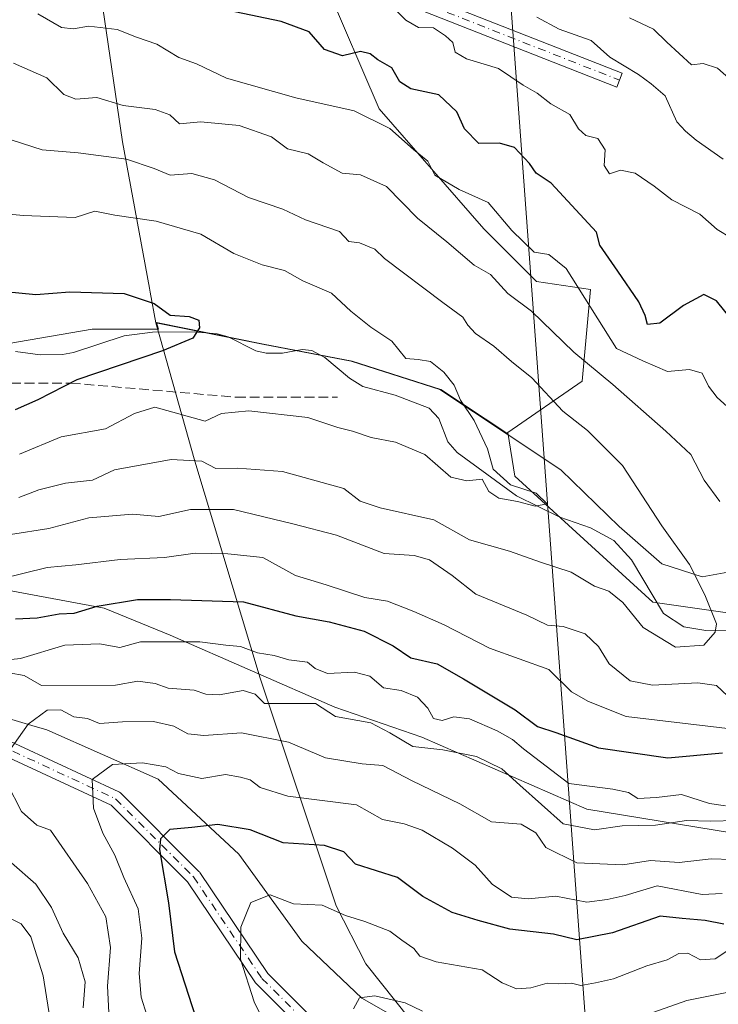
# Model space of a CAD drawing. Units: metres. Extents: x 606690 to 610114, y 4777850 to 4780217.
# Drawn here: x 608360 to 608477, y 4778708 to 4778873 of the extents above; entities that cross this region are included whole.
import ezdxf

# ---------------------------------------------------------------- set-up
doc = ezdxf.new("R2010")
doc.units = ezdxf.units.M
doc.header["$MEASUREMENT"] = 0
doc.linetypes.add('DGN Style 3', pattern=[2.307223, 1.648017, -0.659207])
doc.linetypes.add('DGN Style 4', pattern=[2.638475, 1.318413, -0.659207, 0.001648, -0.659207])
for name, color, linetype, lineweight in [('Arbolado forestal CxS', 92, 'Continuous', 0), ('Camino Cxs', 7, 'Continuous', 0), ('Camino eje', 30, 'DGN Style 4', 13), ('Corriente natural lineal', 142, 'Continuous', 13), ('Curva de nivel maestra', 30, 'Continuous', 30), ('Curva de nivel normal', 30, 'Continuous', 0), ('Municipio', 91, 'Continuous', 13), ('Municipio CxS', 4, 'Continuous', 0), ('Senda', 7, 'DGN Style 3', 0), ('Tendido', 6, 'Continuous', 0)]:
    doc.layers.add(name, color=color, linetype=linetype, lineweight=lineweight)

# ---------------------------------------------------------------- blocks, each defined once
blk = doc.blocks.new('*U16')
at = {"layer": 'Municipio CxS', "color": 4, "linetype": 'Continuous', "lineweight": 0, "flags": 128}
blk.add_lwpolyline([(608358.727, 4778982.495), (608360.732, 4778967.426), (608360.732, 4778965.635), (608366.425, 4778924.657), (608369.376, 4778904.59), (608370.334, 4778898.073), (608376.961, 4778853.008), (608381.476, 4778828.396), (608381.598, 4778827.732), (608382.542, 4778822.587), (608383.215, 4778820.2), (608389.097, 4778799.346), (608400.101, 4778762.884), (608412.888, 4778724.647), (608417.863, 4778714.869), (608432.508, 4778696.47)], dxfattribs=at)

msp = doc.modelspace()

# ---------------------------------------------------------------- linework, layer by layer
at = {"layer": 'Arbolado forestal CxS', "color": 92, "linetype": 'Continuous', "lineweight": 0}
for points in [[(608358.1355, 4778888.0807, 146.0577), (608371.8391, 4778888.9193, 150.6198), (608382.4237, 4778889.5419, 152.1341), (608398.5485, 4778896.0927, 156.9321), (608413.7865, 4778896.0927, 160.5402), (608411.2025, 4778879.2991, 154.5166), (608420.1177, 4778858.4991, 146.7511), (608437.6803, 4778838.3501, 142.4677), (608446.5343, 4778829.4953, 142.1136), (608455.5847, 4778828.1761, 144.717), (608454.1841, 4778812.7727, 137.5599), (608441.7075, 4778804.1237, 130.7824), (608441.5605, 4778804.0219, 130.7223), (608430.4477, 4778811.3831, 129.0299), (608415.5277, 4778816.1533, 127.1193), (608400.6379, 4778819.0133, 125.6883), (608382.6983, 4778822.6033, 124.4681), (608383.0051, 4778821.5145, 124.349), (608371.8419, 4778821.5145, 123.7578), (608354.2055, 4778818.4913, 122.2322)], [(608413.7865, 4778896.0927, 160.5402), (608411.2025, 4778879.2991, 154.5166), (608420.1177, 4778858.4991, 146.7511), (608437.6803, 4778838.3501, 142.4677), (608446.5343, 4778829.4953, 142.1136), (608455.5847, 4778828.1761, 144.717), (608454.1841, 4778812.7727, 137.5599), (608441.7075, 4778804.1237, 130.7824)], [(608501.3449, 4778770.6197, 140.1139), (608466.0717, 4778775.6589, 133.004), (608442.8923, 4778796.8231, 129.9232), (608441.7075, 4778804.1237, 130.7824), (608454.1841, 4778812.7727, 137.5599), (608455.5847, 4778828.1761, 144.717), (608446.5343, 4778829.4953, 142.1136), (608437.6803, 4778838.3501, 142.4677), (608420.1177, 4778858.4991, 146.7511), (608411.2025, 4778879.2991, 154.5166)], [(608441.7075, 4778804.1237, 130.7824), (608441.5605, 4778804.0219, 130.7223), (608430.4477, 4778811.3831, 129.0299), (608415.5277, 4778816.1533, 127.1193), (608400.6379, 4778819.0133, 125.6883), (608382.6983, 4778822.6033, 124.4681), (608383.0051, 4778821.5145, 124.349), (608371.8419, 4778821.5145, 123.7578), (608354.2055, 4778818.4913, 122.2322), (608344.6313, 4778812.9483, 121.3301), (608336.5689, 4778799.3429, 126.3713), (608338.5847, 4778781.2021, 140.9135), (608373.8579, 4778774.6513, 149.2038), (608384.9437, 4778770.1161, 153.2819), (608412.6583, 4778758.0223, 158.292), (608427.2715, 4778752.9833, 157.9434), (608454.9861, 4778740.8895, 157.7938), (608482.7007, 4778736.3541, 161.3439), (608503.3607, 4778729.8033, 171.894), (608516.4621, 4778717.2057, 185.1455), (608520.4935, 4778707.1275, 192.5446), (608520.4855, 4778707.1119, 192.5516)], [(608354.2055, 4778818.4913, 122.2322), (608371.8419, 4778821.5145, 123.7578), (608383.0051, 4778821.5145, 124.349), (608382.6983, 4778822.6033, 124.4681), (608400.6379, 4778819.0133, 125.6883), (608415.5277, 4778816.1533, 127.1193), (608430.4477, 4778811.3831, 129.0299), (608441.5605, 4778804.0219, 130.7223), (608441.7075, 4778804.1237, 130.7824), (608442.8923, 4778796.8231, 129.9232), (608466.0717, 4778775.6589, 133.004), (608501.3449, 4778770.6197, 140.1139)], [(608441.7075, 4778804.1237, 130.7824), (608442.8923, 4778796.8231, 129.9232), (608466.0717, 4778775.6589, 133.004), (608501.3449, 4778770.6197, 140.1139), (608526.5399, 4778778.1783, 141.0328), (608551.2311, 4778783.2173, 145.7758), (608567.3559, 4778784.7289, 149.5925), (608579.0157, 4778789.4409, 151.0173), (608586.5055, 4778799.9509, 151.1163), (608592.3657, 4778808.9107, 152.4352), (608594.7053, 4778814.6607, 154.242), (608603.6851, 4778817.3107, 154.7254), (608614.7249, 4778817.7005, 157.1274), (608621.0947, 4778815.8705, 157.4027), (608636.2147, 4778804.7507, 157.0272), (608660.3745, 4778781.6705, 160.1158), (608677.1943, 4778766.3805, 166.1625), (608689.9845, 4778758.5305, 168.911), (608697.2743, 4778754.4307, 169.4951)], [(608520.4935, 4778707.1275, 192.5446), (608516.4621, 4778717.2057, 185.1455), (608503.3607, 4778729.8033, 171.894), (608482.7007, 4778736.3541, 161.3439), (608454.9861, 4778740.8895, 157.7938), (608427.2715, 4778752.9833, 157.9434), (608412.6583, 4778758.0223, 158.292), (608384.9437, 4778770.1161, 153.2819), (608373.8579, 4778774.6513, 149.2038), (608338.5847, 4778781.2021, 140.9135)], [(608338.5847, 4778781.2021, 140.9135), (608373.8579, 4778774.6513, 149.2038), (608384.9437, 4778770.1161, 153.2819), (608412.6583, 4778758.0223, 158.292), (608427.2715, 4778752.9833, 157.9434), (608454.9861, 4778740.8895, 157.7938), (608482.7007, 4778736.3541, 161.3439), (608503.3607, 4778729.8033, 171.894), (608516.4621, 4778717.2057, 185.1455), (608520.4935, 4778707.1275, 192.5446), (608520.4855, 4778707.1119, 192.5516), (608472.0685, 4778698.1735, 191.2816), (608438.2761, 4778688.5265, 188.1934), (608432.6581, 4778696.4937, 186.9686), (608427.0951, 4778703.4853, 185.5289), (608417.1937, 4778709.1433, 184.4822), (608407.1155, 4778718.7177, 181.8895), (608396.5335, 4778733.3309, 176.13), (608382.9281, 4778745.9287, 169.9693), (608364.2317, 4778754.1843, 165.4527), (608361.7335, 4778754.9297, 164.7863), (608342.8111, 4778760.5751, 156.514)], [(608438.2761, 4778688.5265, 188.1934), (608432.6581, 4778696.4937, 186.9686), (608427.0951, 4778703.4853, 185.5289), (608417.1937, 4778709.1433, 184.4822), (608407.1155, 4778718.7177, 181.8895), (608396.5335, 4778733.3309, 176.13), (608382.9281, 4778745.9287, 169.9693), (608364.2317, 4778754.1843, 165.4527), (608361.7335, 4778754.9297, 164.7863), (608342.8111, 4778760.5751, 156.514), (608339.2673, 4778759.1577, 156.6485), (608335.3823, 4778757.6037, 156.7666), (608329.4393, 4778751.6605, 154.5162), (608327.9541, 4778736.8027, 147.8781), (608326.4683, 4778718.9751, 141.9182), (608336.9995, 4778698.0319, 140.2692), (608347.2979, 4778669.9657, 137.5988), (608360.8261, 4778640.2035, 136.8414), (608368.9429, 4778613.1473, 136.4927), (608373.7433, 4778569.6841, 135.6686), (608375.6297, 4778525.9209, 134.1561), (608385.7447, 4778484.1677, 138.6545), (608408.2693, 4778467.1301, 142.7639), (608429.7151, 4778462.1807, 143.9055)], [(608438.2761, 4778688.5265, 188.1934), (608432.6581, 4778696.4937, 186.9686), (608427.0951, 4778703.4853, 185.5289), (608417.1937, 4778709.1433, 184.4822), (608407.1155, 4778718.7177, 181.8895), (608396.5335, 4778733.3309, 176.13), (608382.9281, 4778745.9287, 169.9693), (608364.2317, 4778754.1843, 165.4527), (608361.7335, 4778754.9297, 164.7863), (608342.8111, 4778760.5751, 156.514), (608339.2673, 4778759.1577, 156.6485), (608335.3823, 4778757.6037, 156.7666), (608329.4393, 4778751.6605, 154.5162), (608327.9541, 4778736.8027, 147.8781), (608326.4683, 4778718.9751, 141.9182), (608336.9995, 4778698.0319, 140.2692), (608347.2979, 4778669.9657, 137.5988), (608360.8261, 4778640.2035, 136.8414), (608368.9429, 4778613.1473, 136.4927), (608373.7433, 4778569.6841, 135.6686), (608375.6297, 4778525.9209, 134.1561), (608385.7447, 4778484.1677, 138.6545), (608408.2693, 4778467.1301, 142.7639), (608429.7151, 4778462.1807, 143.9055)], [(608342.8111, 4778760.5751, 156.514), (608361.7335, 4778754.9297, 164.7863), (608364.2317, 4778754.1843, 165.4527), (608382.9281, 4778745.9287, 169.9693), (608396.5335, 4778733.3309, 176.13), (608407.1155, 4778718.7177, 181.8895), (608417.1937, 4778709.1433, 184.4822), (608427.0951, 4778703.4853, 185.5289)]]:
    msp.add_polyline3d(points, dxfattribs=at)
at = {"layer": 'Camino Cxs', "color": 7, "linetype": 'Continuous', "lineweight": 0}
msp.add_polyline3d([(608374.0101, 4778900.2101, 152.1431), (608377.1501, 4778901.4201, 152.3925), (608390.5301, 4778894.6001, 155.0191), (608403.5201, 4778889.1801, 165.2493), (608419.3101, 4778880.8801, 171.0166), (608460.9401, 4778864.5101, 171.6246), (608460.0201, 4778862.1801, 170.3871), (608418.2601, 4778878.6001, 169.8371), (608402.4601, 4778886.9101, 167.1966), (608389.4801, 4778892.3301, 154.5243)], close=True, dxfattribs=at)
for points in [[(608377.1501, 4778901.4201, 152.3925), (608390.5301, 4778894.6001, 155.0191), (608403.5201, 4778889.1801, 165.2493), (608419.3101, 4778880.8801, 171.0166), (608460.9401, 4778864.5101, 171.6246), (608460.0201, 4778862.1801, 170.3871), (608418.2601, 4778878.6001, 169.8371), (608402.4601, 4778886.9101, 167.1966), (608389.4801, 4778892.3301, 154.5243), (608374.0101, 4778900.2101, 152.1431)], [(608354.1125, 4778754.1009, 170.0351), (608376.3375, 4778743.7821, 174.0292), (608376.4715, 4778743.7101, 174.0627), (608376.5959, 4778743.6231, 174.08), (608376.7095, 4778743.5221, 174.0807), (608389.8063, 4778730.4253, 179.0322), (608389.8829, 4778730.3417, 179.0718), (608389.9649, 4778730.2329, 179.1098), (608401.4043, 4778713.2711, 182.2654), (608415.9625, 4778698.7129, 184.5361)], [(608354.1125, 4778754.1009, 170.0351), (608376.3375, 4778743.7821, 174.0292), (608376.4715, 4778743.7101, 174.0627), (608376.5959, 4778743.6231, 174.08), (608376.7095, 4778743.5221, 174.0807), (608389.8063, 4778730.4253, 179.0322), (608389.8829, 4778730.3417, 179.0718), (608389.9649, 4778730.2329, 179.1098), (608401.4043, 4778713.2711, 182.2654), (608415.9625, 4778698.7129, 184.5361)], [(608414.1617, 4778696.8367, 183.896), (608399.4773, 4778711.5211, 181.7283), (608399.4007, 4778711.6047, 181.7333), (608399.3187, 4778711.7135, 181.7425), (608387.8793, 4778728.6753, 178.022), (608375.0339, 4778741.5209, 172.6302), (608353.1483, 4778751.6821, 166.9719)], [(608414.1617, 4778696.8367, 183.896), (608399.4773, 4778711.5211, 181.7283), (608399.4007, 4778711.6047, 181.7333), (608399.3187, 4778711.7135, 181.7425), (608387.8793, 4778728.6753, 178.022), (608375.0339, 4778741.5209, 172.6302), (608353.1483, 4778751.6821, 166.9719)]]:
    msp.add_polyline3d(points, dxfattribs=at)
at = {"layer": 'Camino eje', "color": 30, "linetype": 'DGN Style 4', "lineweight": 13}
for points in [[(608374.0815, 4778901.5789, 152.0184), (608390.0051, 4778893.4651, 154.7313), (608402.9901, 4778888.0451, 166.3794), (608410.8851, 4778883.8951, 166.6777), (608418.7851, 4778879.7401, 170.2169), (608460.4801, 4778863.3451, 170.9269)], [(608353.5651, 4778752.9217, 168.3175), (608375.7901, 4778742.6029, 173.1142), (608388.887, 4778729.506, 178.4425), (608400.3964, 4778712.4403, 181.9527), (608415.0808, 4778697.7559, 184.2188), (608428.1777, 4778686.6434, 185.9435), (608442.4652, 4778666.7996, 190.6672), (608452.784, 4778640.2089, 192.4412), (608458.3403, 4778621.5558, 194.3999), (608465.484, 4778617.1901, 194.7002), (608477.3903, 4778615.9995, 196.1897), (608502.7904, 4778612.8245, 198.1663), (608520.6498, 4778609.6495, 200.2641), (608536.9217, 4778604.0932, 201.3346), (608546.4467, 4778592.5838, 206.5549), (608553.5905, 4778580.6776, 203.8987), (608574.6249, 4778571.9463, 202.3248), (608588.1187, 4778569.1682, 206.7641)]]:
    msp.add_polyline3d(points, dxfattribs=at)
at = {"layer": 'Corriente natural lineal', "color": 142, "linetype": 'Continuous', "lineweight": 13}
msp.add_polyline3d([(608480.9429, 4778770.9281, 135.3253), (608474.9891, 4778770.8931, 133.9367), (608471.2847, 4778771.5297, 133.3069), (608467.8961, 4778773.7305, 133.0135), (608462.5221, 4778782.7825, 131.7649), (608459.5069, 4778785.9801, 131.5775), (608455.6049, 4778788.1177, 130.98), (608450.4503, 4778789.9243, 130.8175), (608443.1947, 4778793.5197, 129.9578), (608433.1755, 4778800.8043, 128.7482), (608431.6345, 4778802.5913, 128.3253), (608430.1447, 4778806.5241, 128.0569), (608428.5137, 4778808.2133, 127.7403), (608422.8043, 4778810.4369, 127.1785), (608417.3571, 4778811.8535, 126.8891), (608415.1039, 4778813.2737, 126.7637), (608410.9423, 4778816.7557, 126.5692), (608408.7743, 4778817.9265, 126.4269), (608407.1289, 4778818.0849, 126.2586), (608403.8655, 4778817.4925, 125.7186), (608401.1259, 4778817.4855, 125.43), (608399.3499, 4778817.8729, 125.3131), (608394.6919, 4778820.2307, 125.127), (608392.8807, 4778820.7081, 124.9636), (608388.9995, 4778821.0457, 124.7527), (608382.0215, 4778821.0197, 124.2273), (608377.2507, 4778820.4053, 123.9125), (608368.7261, 4778817.6099, 122.7953), (608366.8897, 4778817.2659, 122.7942), (608363.1203, 4778817.1887, 122.6501), (608358.9929, 4778817.7337, 122.2823)], dxfattribs=at)
at = {"layer": 'Curva de nivel maestra', "color": 30, "linetype": 'Continuous', "lineweight": 30, "flags": 128}
for points, elevation in [([(608479.83, 4778822.5401), (608476.79, 4778826.2601), (608474.67, 4778827.3301), (608471.23, 4778825.5001), (608467.24, 4778822.5301), (608465.17, 4778822.3001), (608464.78, 4778823.7901), (608463.72, 4778826.0901), (608460.22, 4778831.2601), (608457.2, 4778835.6301), (608456.64, 4778837.8301), (608448.98, 4778846.0101), (608446.5, 4778847.7001), (608445.36, 4778849.3501), (608442.83, 4778852.0301), (608440.3, 4778852.7301), (608436.87, 4778852.6901), (608434.41, 4778855.1501), (608433.14, 4778858.0001), (608430.1, 4778860.8601), (608425.42, 4778861.8701), (608423.55, 4778863.0801), (608422.2, 4778865.4001), (608419.86, 4778866.7301), (608418.58, 4778867.7801), (608416.96, 4778868.1601), (608413.92, 4778867.4501), (608410.93, 4778868.4801), (608408.32, 4778871.4801), (608403.63, 4778873.1901), (608395.83, 4778874.8001)], 150), ([(608347.42, 4778828.8001), (608362.37, 4778827.3201), (608368.08, 4778827.8001), (608377.25, 4778827.4801), (608382.28, 4778825.8401), (608384.96, 4778823.8701), (608388.18, 4778823.6101), (608389.76, 4778823.0401), (608389.87, 4778821.7201), (608388.79, 4778819.9801), (608383.7, 4778817.8701), (608369.3, 4778813.0201), (608362.75, 4778809.6401), (608358.94, 4778807.9501)], 125), ([(608358.97, 4778772.8501), (608362.64, 4778773.0001), (608366.31, 4778773.6901), (608368.83, 4778773.8001), (608372.72, 4778774.9501), (608379.5, 4778776.0701), (608385.01, 4778776.0701), (608397.31, 4778775.7201), (608406.1, 4778773.3601), (608411.67, 4778772.3701), (608417.56, 4778770.7701), (608422.44, 4778768.3201), (608425.44, 4778766.3201), (608429.82, 4778765.3101), (608434.25, 4778762.7501), (608442.96, 4778757.5601), (608446.71, 4778754.7701), (608449.8, 4778753.7701), (608456.94, 4778751.1601), (608468.63, 4778749.5201), (608477.81, 4778750.3601)], 150), ([(608478, 4778721.5701), (608474.86, 4778722.1501), (608471.04, 4778722.5201), (608467.29, 4778722.9101), (608459.29, 4778720.0801), (608453.3, 4778718.9201), (608449.4, 4778719.8801), (608442.04, 4778720.7201), (608436.73, 4778722.1801), (608432.34, 4778723.5301), (608427.44, 4778726.2101), (608423.19, 4778729.4001), (608416.11, 4778731.6501), (608414.17, 4778733.7201), (608410.88, 4778734.7601), (608403.98, 4778735.1901), (608398.42, 4778737.4001), (608392.96, 4778738.2801), (608388.63, 4778737.7901), (608384.92, 4778737.4501), (608383.37, 4778735.8801), (608383.2, 4778734.0901), (608384.68, 4778725.1601), (608385.69, 4778716.8901), (608389.22, 4778705.9701)], 175)]:
    msp.add_lwpolyline(points, dxfattribs=dict(at, elevation=elevation))
at = {"layer": 'Curva de nivel normal', "color": 30, "linetype": 'Continuous', "lineweight": 0, "flags": 128}
for points, elevation in [([(608479.14, 4778808.03), (608476.92, 4778810.02), (608475.45, 4778811.96), (608474.4, 4778814.14), (608472.26, 4778814.76), (608468.53, 4778814.38), (608464.38, 4778816.19), (608459.98, 4778818.26), (608451.51, 4778831.72), (608448.6, 4778834.08), (608446.12, 4778834.45), (608442.38, 4778838.08), (608438.39, 4778842.77), (608433.55, 4778844.96), (608429.46, 4778847.39), (608428.28, 4778849.75), (608425.85, 4778851.72), (608421.89, 4778855.2), (608415.91, 4778858.2), (608406.06, 4778860.37), (608394.43, 4778863.65), (608389.4, 4778866.06), (608386.41, 4778867.13), (608382.73, 4778869.4), (608379.32, 4778870.56), (608376.05, 4778871.87), (608371.3, 4778872.41), (608368.65, 4778871.97), (608366.69, 4778872.18), (608362.7, 4778874.51)], 145), ([(608479.3, 4778836.8), (608476.9, 4778838.28), (608473.98, 4778840.82), (608469.29, 4778843.26), (608466.32, 4778845.53), (608463.09, 4778847.69), (608460.65, 4778848.21), (608458.78, 4778847.6), (608457.92, 4778849.03), (608458.08, 4778851.66), (608456.84, 4778853.52), (608454.84, 4778854.06), (608453.6, 4778855.16), (608452.13, 4778857.56), (608448.96, 4778859.39), (608446.63, 4778861.14), (608444.3, 4778862.48), (608440.16, 4778865.29), (608434.76, 4778866.93), (608432.86, 4778868.06), (608432.48, 4778869.68), (608431.23, 4778870.76), (608429.25, 4778872.11), (608426.68, 4778872.21), (608424.55, 4778873.42), (608422.92, 4778875.12)], 155), ([(608477.88, 4778850.09), (608473.36, 4778853.24), (608471.59, 4778854.8), (608470.14, 4778856.35), (608468.15, 4778860.7), (608465.8, 4778862.7), (608463.66, 4778864.32), (608458.87, 4778867.18), (608455.7, 4778870.03), (608450.36, 4778871.89), (608446.59, 4778873.94)], 160), ([(608462.16, 4778873.8), (608466.2, 4778871.89), (608468.44, 4778869.72), (608472.6, 4778865.9), (608474.57, 4778866.12), (608476.96, 4778865.33), (608480.25, 4778862.42)], 165), ([(608358.66, 4778866.19), (608364.24, 4778863.76), (608367.07, 4778860.92), (608369.12, 4778860.17), (608372.65, 4778860.41), (608377.08, 4778859.11), (608382.47, 4778858.44), (608384.91, 4778857.54), (608386.55, 4778856.02), (608390.13, 4778856.33), (608396.55, 4778855.75), (608401.97, 4778853.84), (608404.67, 4778851.78), (608408.17, 4778850.98), (608410.66, 4778849.43), (608413.87, 4778847.72), (608416.96, 4778847.44), (608421.32, 4778845.45), (608426.51, 4778840.17), (608431.45, 4778836.19), (608436.08, 4778832.25), (608438.81, 4778830.68), (608441.71, 4778827.51), (608445.67, 4778824.54), (608452.8, 4778817.67), (608459.34, 4778812.22), (608468.28, 4778804.36), (608472.45, 4778800.44), (608474.7, 4778796.12), (608477.36, 4778792.58)], 140), ([(608359.55, 4778793.22), (608362.91, 4778794.54), (608367.39, 4778795.63), (608371.9, 4778796.13), (608375.62, 4778797.87), (608385.13, 4778799.61), (608390.27, 4778799.31), (608392.62, 4778798.11), (608396.3, 4778798.18), (608403.85, 4778797.6), (608414.16, 4778794.73), (608416.89, 4778792.64), (608420.27, 4778791.49), (608429.27, 4778789.49), (608435.3, 4778786.13), (608442.02, 4778784.23), (608447.19, 4778782.36), (608452.35, 4778780.71), (608456.27, 4778778.36), (608458.67, 4778777.51), (608461.06, 4778775.6), (608464.48, 4778771.37), (608469.92, 4778768.08), (608474.66, 4778768.43), (608476.56, 4778770.58), (608476.8, 4778772.01), (608474.83, 4778776.86), (608472.25, 4778781.98), (608467.62, 4778788.48), (608460.98, 4778798.63), (608455.13, 4778804.5), (608450.96, 4778807.72), (608445.75, 4778813.33), (608442.36, 4778816.07), (608439.39, 4778818.63), (608436.27, 4778820.8), (608435, 4778822.2), (608434.14, 4778823.51), (608430.78, 4778825.98), (608421, 4778833.39), (608419.35, 4778834.93), (608416.8, 4778836.04), (608414.99, 4778836.23), (608413.42, 4778837.94), (608407.71, 4778839.89), (608403.88, 4778841.68), (608398.13, 4778843.64), (608392.39, 4778846.59), (608388.62, 4778847.67), (608384.99, 4778847.39), (608382.3, 4778848.51), (608377.63, 4778850.08), (608369.53, 4778851.12), (608363.48, 4778851.66), (608356.7, 4778853.83)], 135), ([(608359.64, 4778800.51), (608366.64, 4778803.44), (608374.1, 4778804.77), (608378.95, 4778807.36), (608382.39, 4778808.38), (608390.84, 4778806.05), (608393.61, 4778807.33), (608398.18, 4778807.8), (608408.09, 4778806.67), (608413.13, 4778805.01), (608415.61, 4778804.37), (608418.76, 4778803.32), (608422.84, 4778802.54), (608427.78, 4778800.48), (608432.12, 4778796.66), (608434.82, 4778796.01), (608437.4, 4778796.32), (608438.54, 4778794.24), (608440.18, 4778793.09), (608443.33, 4778792.54), (608446.31, 4778791.76), (608448.33, 4778792.18), (608446.49, 4778793.94), (608442.15, 4778795.33), (608439.25, 4778798.01), (608438.3, 4778801.43), (608436.06, 4778806.17), (608433.75, 4778809.56), (608432.68, 4778812.11), (608430.98, 4778814.28), (608428.7, 4778816.09), (608426.62, 4778816.4), (608424.58, 4778816.59), (608422.22, 4778819.47), (608418.71, 4778821.83), (608415.35, 4778824.53), (608412.07, 4778827.55), (608407.27, 4778829.61), (608404.19, 4778831.39), (608400.45, 4778832.33), (608395.69, 4778834.2), (608390.14, 4778837.47), (608382.63, 4778839.68), (608375.64, 4778840.68), (608372.32, 4778841.31), (608368.98, 4778840.29), (608360.28, 4778840.6), (608357.37, 4778840.89)], 130), ([(608478.64, 4778759.92), (608476.79, 4778761.64), (608473.62, 4778762.12), (608466.05, 4778761.7), (608462.28, 4778762.44), (608458.75, 4778765.31), (608456.96, 4778768.18), (608454.74, 4778770.31), (608450.99, 4778771.58), (608448.37, 4778771.8), (608444.9, 4778773.48), (608436.34, 4778776.99), (608432.36, 4778780.13), (608428.56, 4778782.76), (608425.96, 4778783.5), (608420.93, 4778783.81), (608412.91, 4778786.88), (608405.58, 4778788.82), (608395.61, 4778791.24), (608388.39, 4778791.2), (608383.05, 4778790.02), (608378.61, 4778790.42), (608371.28, 4778789.8), (608364.59, 4778788.03), (608358.15, 4778787)], 140), ([(608356.54, 4778779.55), (608364.27, 4778781.46), (608369.14, 4778781.91), (608376.59, 4778782.84), (608384.02, 4778783.13), (608389.17, 4778783.86), (608394.68, 4778783.79), (608400.56, 4778783.15), (608406.02, 4778780.12), (608411.21, 4778778.58), (608417.66, 4778776.41), (608421.5, 4778775.82), (608425.92, 4778774.06), (608431.03, 4778771.86), (608438.61, 4778767.9), (608448.63, 4778764.36), (608452.44, 4778760.56), (608455.28, 4778758.95), (608461.58, 4778756.46), (608482.45, 4778753.98)], 145), ([(608356.7, 4778765.86), (608359.82, 4778766.2), (608367.28, 4778768.44), (608373.11, 4778768.65), (608376.51, 4778768.05), (608379.96, 4778769), (608383.56, 4778768.99), (608389.96, 4778769), (608394.3, 4778768.4), (608396.8, 4778768.21), (608399.65, 4778767.16), (608402.46, 4778766.71), (608404.93, 4778765.98), (608408.04, 4778765.58), (608409.34, 4778764.48), (608411.39, 4778763.69), (608415.93, 4778763.91), (608418.5, 4778763.23), (608420.8, 4778761.25), (608423.79, 4778760.78), (608426.56, 4778759.71), (608428.26, 4778757.84), (608429.2, 4778756.12), (608430.7, 4778755.75), (608432.63, 4778756.4), (608435.29, 4778756.02), (608439.94, 4778754.05), (608442.49, 4778752.59), (608444.36, 4778751), (608451.96, 4778745.17), (608459.36, 4778744.24), (608461.98, 4778743.69), (608463.56, 4778742.67), (608466.71, 4778742.81), (608470.89, 4778743.32), (608475.6, 4778741.84), (608478.32, 4778741.45)], 155), ([(608357.91, 4778763.8), (608360.44, 4778763.34), (608363.32, 4778761.65), (608375.79, 4778761.7), (608379.55, 4778762.35), (608382.43, 4778761.98), (608384.63, 4778761.18), (608388.99, 4778760.86), (608390.96, 4778760.17), (608393.2, 4778760.1), (608397.23, 4778760.78), (608399.23, 4778760.2), (608400.8, 4778758.6), (608409.41, 4778758.62), (608412.78, 4778756.44), (608418.7, 4778755.38), (608421.86, 4778753.67), (608425.74, 4778751.39), (608430.82, 4778750.82), (608436.43, 4778749.71), (608440.7, 4778747.67), (608443.76, 4778744.91), (608451.03, 4778738.43), (608456.29, 4778737.42), (608460.95, 4778738.05), (608466.53, 4778738.18), (608471.73, 4778738.95), (608475.72, 4778738.84), (608480.12, 4778738.94)], 160), ([(608479.29, 4778732.42), (608475.89, 4778732.54), (608470.52, 4778731.92), (608465.72, 4778732.27), (608461.07, 4778731.54), (608453.32, 4778731.86), (608448.11, 4778734.42), (608446.42, 4778736.87), (608443.96, 4778738.36), (608438.96, 4778738.72), (608433.63, 4778741.74), (608425.63, 4778745.64), (608420.69, 4778748.2), (608417.22, 4778748.46), (608411.1, 4778749.51), (608404.88, 4778752.14), (608396.93, 4778753.68), (608390.65, 4778753.25), (608387.95, 4778753.5), (608385.61, 4778754.81), (608382.15, 4778755.6), (608376.96, 4778755.53), (608373.07, 4778755.27), (608371.06, 4778756.13), (608368.75, 4778756.36), (608366.61, 4778757.56), (608364.29, 4778757.52), (608361.11, 4778755.17), (608357.85, 4778750.54)], 165), ([(608381.04, 4778706.26), (608380.08, 4778709.3), (608379.74, 4778713.29), (608380.21, 4778719.19), (608379.58, 4778724.15), (608377.2, 4778729.38), (608375.64, 4778733.16), (608373.65, 4778736.86), (608372.09, 4778741.06), (608371.86, 4778745.84), (608375.3, 4778748.38), (608380.32, 4778748.63), (608384.25, 4778747.96), (608386.35, 4778746.89), (608390.27, 4778746.04), (608394.28, 4778746.72), (608396.77, 4778746.24), (608398.44, 4778745.78), (608400.07, 4778744.49), (608404.74, 4778743.05), (608416.3, 4778741.6), (608420.63, 4778739.14), (608424.3, 4778738.41), (608427.34, 4778737.35), (608432.43, 4778734.31), (608436.24, 4778731.45), (608439.07, 4778728.26), (608442.33, 4778726.07), (608445.13, 4778725.82), (608449.76, 4778726.27), (608454.99, 4778725.23), (608458.42, 4778725.7), (608461.43, 4778726.34), (608466.79, 4778728.01), (608474.37, 4778726.54), (608477.71, 4778726.72)], 170), ([(608357.6, 4778745.2), (608360.01, 4778740.5), (608362.58, 4778738.21), (608364.86, 4778737.33), (608371.09, 4778728.37), (608374.16, 4778722.81), (608374.96, 4778717.65), (608374.44, 4778711.11), (608374.9, 4778702.22)], 165), ([(608370.35, 4778707.52), (608370.67, 4778711.85), (608369.5, 4778715.87), (608367.01, 4778720.02), (608365.01, 4778724.33), (608362.4, 4778728.28), (608358.3, 4778731.88)], 160), ([(608404, 4778698.58), (608399.09, 4778708.52), (608396.78, 4778715.68), (608396.87, 4778721.02), (608398.54, 4778725.21), (608401.78, 4778726.48), (608405.72, 4778724.94), (608410.53, 4778724.73), (608414.41, 4778722.98), (608417.68, 4778722.02), (608421.89, 4778720.36), (608423.9, 4778718.85), (608425.93, 4778717.48), (608426.93, 4778716.15), (608429.65, 4778715.21), (608437.39, 4778713.87), (608440.78, 4778711.72), (608443.19, 4778710.68), (608445.59, 4778710.83), (608448.33, 4778711.63), (608450.26, 4778711.5), (608452.43, 4778711.65), (608453.99, 4778711.23), (608456.46, 4778711.72), (608459.49, 4778712.35), (608465.09, 4778714.56), (608468.49, 4778715.55), (608470.48, 4778716.64), (608471.96, 4778716.7), (608474.09, 4778715.56), (608476.54, 4778715.7), (608478.69, 4778717.15)], 180), ([(608364.94, 4778704.42), (608363.64, 4778712.85), (608361.56, 4778719.43), (608359.95, 4778721.62), (608356.77, 4778723.18)], 155), ([(608464.37, 4778706.12), (608471.8, 4778708.71), (608478.82, 4778710.14)], 185), ([(608415.76, 4778707.32), (608416.77, 4778709.16), (608419.37, 4778709.52), (608424.44, 4778708.33), (608427.39, 4778706.95)], 185)]:
    msp.add_lwpolyline(points, dxfattribs=dict(at, elevation=elevation))
at = {"layer": 'Municipio', "color": 91, "linetype": 'Continuous', "lineweight": 13, "flags": 128}
for points in [[(608382.542, 4778822.587), (608381.598, 4778827.732), (608381.476, 4778828.396), (608376.961, 4778853.008), (608370.334, 4778898.073), (608369.376, 4778904.59), (608366.425, 4778924.657), (608360.732, 4778965.635), (608360.732, 4778967.426), (608358.727, 4778982.495)], [(608382.542, 4778822.587), (608381.598, 4778827.732), (608381.476, 4778828.396), (608376.961, 4778853.008), (608370.334, 4778898.073), (608369.376, 4778904.59), (608366.425, 4778924.657), (608360.732, 4778965.635), (608360.732, 4778967.426), (608358.727, 4778982.495)], [(608432.508, 4778696.47), (608417.863, 4778714.869), (608412.888, 4778724.647), (608400.101, 4778762.884), (608389.097, 4778799.346), (608383.215, 4778820.2), (608382.542, 4778822.587)], [(608432.508, 4778696.47), (608417.863, 4778714.869), (608412.888, 4778724.647), (608400.101, 4778762.884), (608389.097, 4778799.346), (608383.215, 4778820.2), (608382.542, 4778822.587)], [(608382.542, 4778822.587), (608400.489, 4778818.996), (608415.379, 4778816.129), (608430.293, 4778811.358), (608441.611, 4778803.867), (608450.647, 4778797.887), (608460.414, 4778788.352), (608467.602, 4778782.088), (608474.358, 4778779.884), (608488.546, 4778782.472)], [(608382.542, 4778822.587), (608400.489, 4778818.996), (608415.379, 4778816.129), (608430.293, 4778811.358), (608441.611, 4778803.867), (608450.647, 4778797.887), (608460.414, 4778788.352), (608467.602, 4778782.088), (608474.358, 4778779.884), (608488.546, 4778782.472)]]:
    msp.add_lwpolyline(points, dxfattribs=at)
at = {"layer": 'Municipio CxS', "color": 4, "linetype": 'Continuous', "lineweight": 0, "flags": 128}
for points in [[(608488.546, 4778782.472), (608474.358, 4778779.884), (608467.602, 4778782.088), (608460.414, 4778788.352), (608450.647, 4778797.887), (608441.611, 4778803.867), (608430.293, 4778811.358), (608415.379, 4778816.129), (608400.489, 4778818.996), (608382.542, 4778822.587), (608381.598, 4778827.732), (608381.476, 4778828.396), (608376.961, 4778853.008), (608370.334, 4778898.073)], [(608432.508, 4778696.47), (608417.863, 4778714.869), (608412.888, 4778724.647), (608400.101, 4778762.884), (608389.097, 4778799.346), (608383.215, 4778820.2), (608382.542, 4778822.587), (608400.489, 4778818.996), (608415.379, 4778816.129), (608430.293, 4778811.358), (608441.611, 4778803.867), (608450.647, 4778797.887), (608460.414, 4778788.352), (608467.602, 4778782.088), (608474.358, 4778779.884), (608488.546, 4778782.472)]]:
    msp.add_lwpolyline(points, dxfattribs=at)
at = {"layer": 'Senda', "color": 7, "linetype": 'DGN Style 3', "lineweight": 0}
msp.add_polyline3d([(608310.7025, 4778660.0527, 128.1887), (608295.2243, 4778669.1809, 116.3096), (608289.2712, 4778687.4371, 126.3608), (608282.9212, 4778710.0591, 136.7301), (608271.0149, 4778736.6497, 129.8188), (608261.093, 4778744.1904, 118.8648), (608248.7899, 4778764.0342, 114.7157), (608240.8523, 4778797.7686, 126.9715), (608236.4867, 4778825.9468, 125.0329), (608236.8836, 4778831.5031, 122.8312), (608246.8055, 4778834.6781, 122.3645), (608264.268, 4778835.4718, 134.7412), (608277.3649, 4778835.4718, 141.2376), (608298.3993, 4778830.7093, 142.9928), (608308.7181, 4778821.1843, 144.4828), (608319.0369, 4778815.628, 149.3935), (608342.0557, 4778812.453, 146.2461), (608368.2495, 4778812.453, 148.1952), (608396.0308, 4778810.0718, 143.0257), (608413.0964, 4778810.0718, 141.6193)], dxfattribs=at)
at = {"layer": 'Tendido', "color": 6, "linetype": 'Continuous', "lineweight": 0}
msp.add_polyline3d([(608436.05, 4778959.98, 186.5177), (608458.15, 4778659.62, 198.5656), (608465.0478, 4778558.4014, 190.4388), (608482.7749, 4778312.603, 200.0414), (608498.1208, 4778094.3213, 195.6622), (608512.4083, 4777900.3813, 213.0408), (608514.1386, 4777878.0828, 213.0102)], dxfattribs=at)

# ---------------------------------------------------------------- block references
at = {"layer": 'Municipio CxS', "color": 4, "linetype": 'Continuous', "lineweight": 0}
msp.add_blockref('*U16', (0, 0), dxfattribs=at)

doc.saveas('drawing.dxf')
